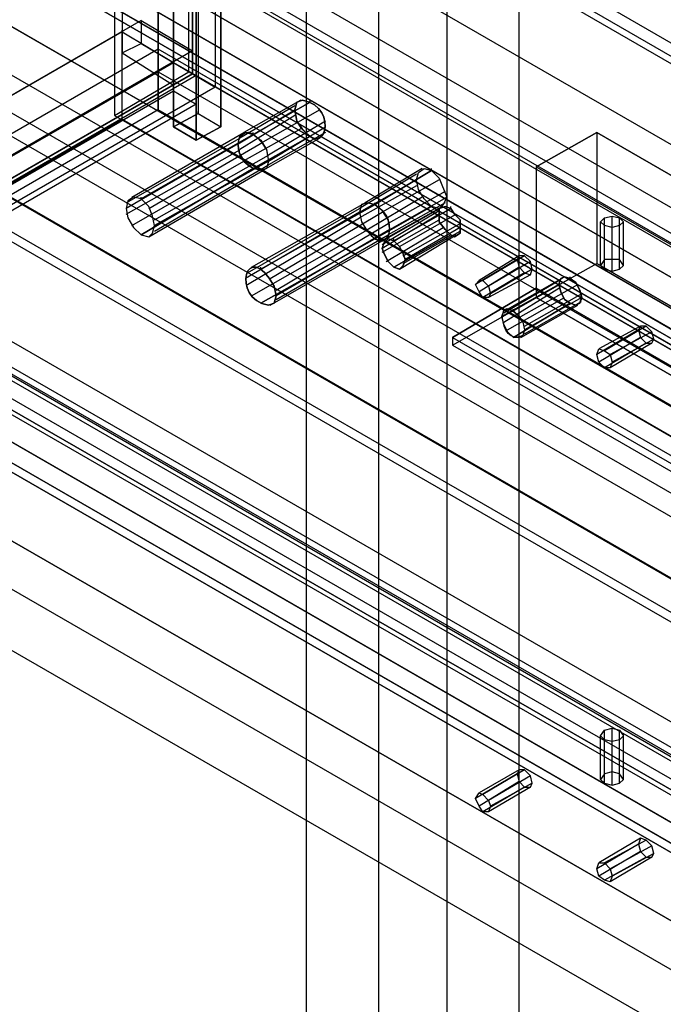
# Model space of a CAD drawing. Extents: x -138 to 788, y 15 to 1082.
# Drawn here: x 641 to 648, y 543 to 554 of the extents above; entities that cross this region are included whole.
import ezdxf

# ---------------------------------------------------------------- set-up
doc = ezdxf.new("R2010")
doc.units = 0
doc.layers.add('EBENE_1', color=160, linetype='Continuous')

msp = doc.modelspace()

# ---------------------------------------------------------------- linework, layer by layer
at = {"layer": 'EBENE_1', "color": 7}
for p, q in [((642.832, 581.239), (642.832, 553.638)), ((642.261, 553.977), (642.832, 553.638)), ((642.832, 553.638), (625.179, 543.436)), ((643.51, 552.961), (644.145, 553.321)), ((643.679, 552.664), (644.314, 553.045)), ((643.51, 552.961), (642.261, 552.241)), ((643.51, 552.58), (644.145, 552.94)), ((646.664, 552.601), (647.341, 552.982)), ((643.34, 552.855), (642.092, 552.135)), ((643.51, 552.58), (642.261, 551.839)), ((646.664, 552.601), (646.664, 551.14)), ((644.864, 552.178), (645.499, 552.559)), ((645.034, 551.902), (645.669, 552.262)), ((644.865, 552.177), (643.594, 551.458)), ((644.864, 551.797), (645.499, 552.156)), ((645.711, 552.135), (645.076, 551.775)), ((644.695, 552.093), (643.425, 551.352)), ((645.817, 551.923), (645.203, 551.564)), ((645.711, 551.839), (645.076, 551.479)), ((644.865, 551.796), (643.594, 551.077)), ((647.045, 551.352), (646.41, 550.992)), ((645.732, 550.696), (646.664, 551.246)), ((647.045, 551.077), (646.41, 550.696)), ((647.172, 551.14), (646.536, 550.78)), ((645.732, 550.696), (645.732, 550.611))]:
    msp.add_line(p, q, dxfattribs=at)
at = {"layer": 'EBENE_1', "color": 251}
for p, q in [((642.621, 580.858), (642.621, 553.765)), ((642.451, 553.236), (642.451, 563.946)), ((642.049, 554.104), (642.049, 554.125)), ((642.049, 554.104), (642.049, 554.125)), ((642.451, 553.913), (642.451, 553.934)), ((642.451, 553.913), (642.451, 553.934)), ((642.451, 553.913), (642.451, 553.934)), ((642.621, 553.765), (642.621, 553.786)), ((642.621, 553.765), (642.621, 553.786)), ((625.391, 543.817), (642.621, 553.765)), ((642.451, 553.659), (642.451, 553.68)), ((642.79, 553.66), (642.79, 553.681)), ((642.875, 553.617), (625.645, 543.669)), ((642.832, 553.638), (642.832, 553.659)), ((642.875, 553.617), (642.875, 553.638)), ((642.621, 553.447), (642.621, 553.469)), ((643.087, 553.49), (643.087, 553.511)), ((625.391, 543.499), (642.621, 553.447)), ((644.039, 553.342), (643.404, 552.982)), ((644.145, 553.321), (644.145, 553.342)), ((642.875, 553.299), (625.645, 543.351)), ((642.451, 553.236), (642.451, 553.257)), ((642.451, 553.236), (642.451, 553.257)), ((642.875, 553.299), (642.875, 553.321)), ((643.975, 553.279), (643.362, 552.919)), ((644.145, 553.321), (643.51, 552.961)), ((644.251, 553.236), (643.616, 552.876)), ((641.965, 553.173), (641.965, 553.194)), ((642.049, 553.13), (642.049, 553.151)), ((642.621, 553.045), (642.896, 553.193)), ((642.896, 553.194), (642.896, 553.215)), ((643.975, 553.173), (643.362, 552.792)), ((642.621, 553.046), (642.621, 553.067)), ((643.15, 553.046), (643.15, 553.067)), ((644.039, 553.024), (643.404, 552.665)), ((644.314, 553.109), (643.679, 552.728)), ((642.092, 552.199), (643.361, 552.918)), ((642.155, 552.262), (643.404, 552.982)), ((642.261, 552.241), (643.51, 552.961)), ((642.875, 552.897), (642.875, 552.919)), ((643.51, 552.961), (643.51, 552.982)), ((643.51, 552.961), (643.51, 552.982)), ((644.145, 552.94), (643.51, 552.58)), ((644.251, 552.919), (643.616, 552.559)), ((644.314, 552.982), (643.679, 552.622)), ((642.092, 552.072), (643.361, 552.791)), ((642.345, 552.135), (643.616, 552.876)), ((642.409, 552.008), (643.679, 552.728)), ((642.155, 551.945), (643.404, 552.664)), ((642.261, 551.839), (643.51, 552.58)), ((642.409, 551.881), (643.679, 552.622)), ((645.394, 552.58), (644.759, 552.199)), ((645.499, 552.559), (645.499, 552.58)), ((642.345, 551.818), (643.616, 552.558)), ((645.33, 552.516), (644.695, 552.135)), ((645.499, 552.559), (644.865, 552.178)), ((645.33, 552.389), (644.695, 552.03)), ((645.584, 552.453), (644.949, 552.093)), ((642.261, 552.241), (642.261, 552.262)), ((645.394, 552.262), (644.759, 551.882)), ((645.648, 552.326), (645.013, 551.966)), ((643.446, 551.416), (644.695, 552.135)), ((643.489, 551.479), (644.758, 552.199)), ((643.594, 551.458), (644.864, 552.178)), ((644.864, 552.178), (644.864, 552.199)), ((644.865, 552.178), (644.865, 552.199)), ((645.499, 552.157), (644.865, 551.797)), ((645.584, 552.135), (644.949, 551.776)), ((644.991, 551.796), (645.626, 552.156)), ((645.648, 552.199), (645.013, 551.839)), ((645.076, 551.775), (645.711, 552.135)), ((645.711, 552.135), (645.711, 552.156)), ((643.446, 551.288), (644.695, 552.029)), ((643.7, 551.352), (644.949, 552.093)), ((644.949, 551.733), (645.584, 552.114)), ((645.139, 551.712), (645.774, 552.072)), ((643.764, 551.225), (645.013, 551.966)), ((644.949, 551.648), (645.584, 552.008)), ((644.991, 551.542), (645.626, 551.923)), ((645.182, 551.606), (645.817, 551.966)), ((643.489, 551.161), (644.758, 551.881)), ((643.764, 551.119), (645.013, 551.839)), ((645.076, 551.479), (645.711, 551.839)), ((645.139, 551.458), (645.774, 551.839)), ((645.182, 551.521), (645.817, 551.881)), ((643.594, 551.077), (644.864, 551.797)), ((643.7, 551.056), (644.949, 551.775)), ((645.076, 551.775), (645.076, 551.796)), ((643.594, 551.458), (643.594, 551.479)), ((646.346, 551.013), (646.981, 551.373)), ((647.044, 551.352), (647.044, 551.373)), ((646.304, 550.971), (646.917, 551.331)), ((646.409, 550.992), (647.045, 551.352)), ((646.494, 550.929), (647.129, 551.288)), ((646.304, 550.865), (646.917, 551.246)), ((646.536, 550.823), (647.171, 551.183)), ((646.346, 550.78), (646.981, 551.14)), ((646.409, 550.696), (647.045, 551.077)), ((646.494, 550.696), (647.129, 551.056)), ((646.536, 550.738), (647.171, 551.098)), ((646.409, 550.992), (646.409, 551.013))]:
    msp.add_line(p, q, dxfattribs=at)
at = {"layer": 'EBENE_1', "color": 3}
for p, q in [((642.832, 553.638), (642.832, 553.892)), ((642.049, 553.871), (642.621, 553.511)), ((642.621, 553.765), (642.621, 553.447)), ((642.832, 553.638), (642.621, 553.511)), ((642.875, 553.617), (642.875, 553.299)), ((642.875, 552.897), (643.15, 553.045))]:
    msp.add_line(p, q, dxfattribs=at)
at = {"layer": 'EBENE_1', "color": 251}
for points in [[(644.102, 502.457), (644.102, 561.914), (644.907, 561.448), (644.907, 501.991), (684.615, 524.915), (684.615, 584.372), (644.907, 561.448)], [(641.964, 582.319), (641.964, 553.172), (642.79, 553.659)], [(642.896, 581.853), (642.896, 553.193), (643.15, 553.045)], [(643.15, 581.705), (643.15, 553.045), (642.875, 552.897)], [(642.832, 553.638), (642.832, 581.239), (643.087, 581.091), (643.087, 553.49)], [(649.902, 550.019), (665.798, 559.205), (665.798, 558.951), (649.902, 549.786), (626.555, 563.269), (642.451, 572.434), (665.798, 558.951)], [(649.902, 544.282), (665.798, 553.468), (665.798, 553.236), (649.902, 544.049), (626.555, 557.533), (642.451, 566.698), (665.798, 553.236)], [(735.394, 503.388), (735.394, 503.473), (628.566, 565.153)], [(737.828, 504.785), (735.394, 503.388), (628.566, 565.068)], [(642.451, 563.946), (642.451, 553.236), (642.451, 553.913)], [(626.555, 563.502), (627.741, 563.502), (650.283, 550.484), (650.283, 553.892)], [(626.555, 563.502), (649.902, 550.019), (649.902, 549.786)], [(646.473, 501.97), (646.473, 561.47), (645.669, 561.004)], [(649.69, 547.817), (650.283, 548.156), (627.741, 561.173), (627.741, 557.765)], [(659.131, 554.167), (659.131, 494.668), (658.326, 494.202), (658.326, 553.701), (645.669, 561.004), (645.669, 501.504), (658.326, 494.202)], [(737.913, 504.933), (737.913, 496.192), (628.566, 559.332)], [(735.817, 496.932), (735.902, 496.975), (629.074, 558.654)], [(735.817, 494.985), (735.817, 496.932), (628.989, 558.591)], [(735.902, 495.133), (737.828, 496.234), (631, 557.914)], [(626.555, 557.765), (627.741, 557.765), (650.283, 544.748), (650.283, 548.156)], [(626.555, 557.765), (649.902, 544.282), (649.902, 544.049)], [(735.902, 496.975), (735.902, 495.133), (629.074, 556.792)], [(737.913, 496.192), (735.817, 494.985), (628.989, 556.665)], [(642.451, 553.913), (642.451, 553.236), (627.741, 544.727), (627.741, 555.437)], [(649.69, 542.081), (650.283, 542.42), (627.741, 555.437), (627.741, 544.727)], [(642.049, 554.104), (624.798, 544.155), (624.798, 543.182)], [(642.049, 554.104), (642.621, 553.765), (625.391, 543.817)], [(642.049, 553.13), (642.049, 554.104), (642.621, 553.765)], [(642.451, 553.913), (626.555, 544.727), (626.555, 544.494)], [(665.798, 540.43), (642.451, 553.913), (642.451, 553.659)], [(642.621, 553.765), (642.621, 553.447), (642.875, 553.299), (642.875, 553.617), (666.264, 540.113)], [(625.179, 543.436), (642.832, 553.638), (643.087, 553.49), (625.434, 543.287)], [(649.902, 531.244), (665.798, 540.43), (665.798, 540.197), (649.902, 531.011), (626.555, 544.494), (642.451, 553.659), (665.798, 540.197)], [(665.608, 540.557), (665.015, 540.218), (642.451, 553.236)], [(641.964, 553.172), (666.264, 539.139), (667.111, 539.626)]]:
    msp.add_lwpolyline(points, dxfattribs=at)
for points in [[(667.111, 539.626), (642.79, 553.659), (642.79, 582.806), (667.111, 568.772)], [(642.621, 553.045), (642.621, 581.684), (642.875, 581.557), (642.875, 552.897)], [(624.798, 544.155), (624.798, 571.249), (642.049, 581.197), (642.049, 554.104)], [(626.555, 563.502), (649.69, 550.145), (649.69, 553.553), (626.555, 566.909)], [(642.451, 553.913), (626.555, 544.727), (626.555, 555.437), (642.451, 564.623)], [(665.608, 540.557), (642.451, 553.913), (642.451, 564.623), (665.608, 551.267)], [(735.733, 503.431), (656.316, 457.584), (554.44, 516.385), (633.879, 562.232)], [(626.555, 557.765), (649.69, 544.409), (649.69, 547.817), (626.555, 561.173)], [(626.555, 544.727), (649.69, 531.371), (649.69, 542.081), (626.555, 555.437)], [(649.034, 529.191), (624.799, 543.182), (642.049, 553.13), (666.264, 539.139)], [(643.34, 552.855), (643.361, 552.939), (643.425, 552.982), (643.51, 552.961), (643.594, 552.897), (643.658, 552.791), (643.679, 552.664), (643.658, 552.58), (643.594, 552.558), (643.51, 552.58), (643.425, 552.643), (643.361, 552.749)], [(645.33, 552.453), (645.351, 552.537), (645.415, 552.58), (645.499, 552.558), (645.584, 552.474), (645.669, 552.262), (645.626, 552.177), (645.584, 552.135), (645.499, 552.156), (645.415, 552.241), (645.351, 552.347)], [(642.409, 551.945), (642.388, 552.05), (642.345, 552.156), (642.261, 552.241), (642.176, 552.262), (642.113, 552.22), (642.092, 552.135), (642.113, 552.029), (642.176, 551.924), (642.261, 551.839), (642.345, 551.818), (642.388, 551.86)], [(645.034, 551.902), (645.013, 552.008), (644.949, 552.114), (644.865, 552.178), (644.78, 552.199), (644.716, 552.178), (644.695, 552.093), (644.716, 551.987), (644.78, 551.881), (644.865, 551.797), (644.949, 551.775), (645.013, 551.818)], [(645.817, 551.924), (645.817, 552.008), (645.753, 552.072), (645.711, 552.135), (645.648, 552.156), (645.584, 552.135), (645.584, 551.987), (645.648, 551.902), (645.711, 551.839), (645.753, 551.818), (645.817, 551.86)], [(645.203, 551.564), (645.182, 551.627), (645.139, 551.712), (645.076, 551.775), (645.013, 551.797), (644.97, 551.754), (644.949, 551.691), (644.97, 551.627), (645.013, 551.543), (645.076, 551.479), (645.139, 551.458), (645.182, 551.5)], [(647.171, 551.14), (647.15, 551.225), (647.108, 551.31), (647.045, 551.352), (646.981, 551.373), (646.939, 551.352), (646.917, 551.289), (646.939, 551.204), (646.981, 551.119), (647.045, 551.077), (647.108, 551.056), (647.15, 551.077)]]:
    msp.add_lwpolyline(points, close=True, dxfattribs=at)
at = {"layer": 'EBENE_1', "color": 3}
for points in [[(642.896, 553.193), (643.15, 553.045), (643.15, 581.705), (642.896, 581.853), (642.896, 553.193), (642.621, 553.045)], [(642.049, 581.451), (642.621, 581.112), (642.621, 553.511)], [(642.261, 554.231), (642.832, 553.892), (625.179, 543.69)], [(625.645, 543.351), (625.391, 543.499), (642.621, 553.447), (642.875, 553.299), (625.645, 543.351), (625.645, 543.668)], [(647.426, 551.564), (647.383, 551.5), (647.383, 551.987), (647.426, 552.029)], [(647.51, 551.564), (647.426, 551.564), (647.426, 552.029), (647.51, 552.05)], [(647.595, 551.564), (647.51, 551.564), (647.51, 552.05), (647.595, 552.029)], [(647.637, 551.5), (647.595, 551.564), (647.595, 552.029), (647.637, 551.987)], [(647.383, 551.5), (647.426, 551.458), (647.426, 551.945), (647.383, 551.987)], [(647.426, 551.458), (647.51, 551.437), (647.51, 551.923), (647.426, 551.945)], [(647.51, 551.437), (647.595, 551.458), (647.595, 551.945), (647.51, 551.923)], [(647.595, 551.458), (647.637, 551.5), (647.637, 551.987), (647.595, 551.945)], [(646.473, 551.606), (646.452, 551.564), (645.986, 551.288), (646.029, 551.331)], [(646.536, 551.606), (646.473, 551.606), (646.029, 551.331), (646.071, 551.331)], [(646.6, 551.542), (646.536, 551.606), (646.071, 551.331), (646.134, 551.267)], [(646.452, 551.564), (646.473, 551.479), (646.029, 551.204), (645.986, 551.288)], [(646.473, 551.479), (646.536, 551.415), (646.071, 551.14), (646.029, 551.204)], [(646.621, 551.458), (646.6, 551.542), (646.134, 551.267), (646.155, 551.183)], [(646.536, 551.415), (646.6, 551.394), (646.134, 551.14), (646.071, 551.14)], [(646.6, 551.394), (646.621, 551.458), (646.155, 551.183), (646.134, 551.14)], [(647.828, 550.823), (647.807, 550.78), (647.341, 550.505), (647.362, 550.569)], [(647.891, 550.823), (647.828, 550.823), (647.362, 550.569), (647.426, 550.548)], [(647.955, 550.759), (647.891, 550.823), (647.426, 550.548), (647.489, 550.505)], [(647.807, 550.78), (647.828, 550.696), (647.362, 550.421), (647.341, 550.505)], [(647.976, 550.675), (647.955, 550.759), (647.489, 550.505), (647.51, 550.421)], [(647.828, 550.696), (647.891, 550.632), (647.426, 550.357), (647.362, 550.421)], [(647.891, 550.632), (647.955, 550.632), (647.489, 550.357), (647.426, 550.357)], [(647.955, 550.632), (647.976, 550.675), (647.51, 550.421), (647.489, 550.357)], [(647.426, 545.827), (647.383, 545.764), (647.383, 546.251), (647.426, 546.314)], [(647.51, 545.849), (647.426, 545.827), (647.426, 546.314), (647.51, 546.335)], [(647.595, 545.827), (647.51, 545.849), (647.51, 546.335), (647.595, 546.314)], [(647.637, 545.764), (647.595, 545.827), (647.595, 546.314), (647.637, 546.251)], [(647.383, 545.764), (647.426, 545.722), (647.426, 546.208), (647.383, 546.251)], [(647.426, 545.722), (647.51, 545.7), (647.51, 546.187), (647.426, 546.208)], [(647.51, 545.7), (647.595, 545.722), (647.595, 546.208), (647.51, 546.187)], [(647.595, 545.722), (647.637, 545.764), (647.637, 546.251), (647.595, 546.208)], [(646.473, 545.87), (646.452, 545.827), (645.986, 545.552), (646.029, 545.616)], [(646.536, 545.87), (646.473, 545.87), (646.029, 545.616), (646.071, 545.595)], [(646.6, 545.806), (646.536, 545.87), (646.071, 545.595), (646.134, 545.531)], [(646.452, 545.827), (646.473, 545.743), (646.029, 545.468), (645.986, 545.552)], [(646.621, 545.722), (646.6, 545.806), (646.134, 545.531), (646.155, 545.468)], [(646.473, 545.743), (646.536, 545.679), (646.071, 545.404), (646.029, 545.468)], [(646.536, 545.679), (646.6, 545.679), (646.134, 545.404), (646.071, 545.404)], [(646.6, 545.679), (646.621, 545.722), (646.155, 545.468), (646.134, 545.404)], [(647.828, 545.108), (647.807, 545.044), (647.341, 544.769), (647.362, 544.833)], [(647.891, 545.087), (647.828, 545.108), (647.362, 544.833), (647.426, 544.833)], [(647.807, 545.044), (647.828, 544.96), (647.362, 544.684), (647.341, 544.769)], [(647.955, 545.023), (647.891, 545.087), (647.426, 544.833), (647.489, 544.769)], [(647.976, 544.938), (647.955, 545.023), (647.489, 544.769), (647.51, 544.684)], [(647.828, 544.96), (647.891, 544.896), (647.426, 544.642), (647.362, 544.684)], [(647.891, 544.896), (647.955, 544.896), (647.489, 544.621), (647.426, 544.642)], [(647.955, 544.896), (647.976, 544.938), (647.51, 544.684), (647.489, 544.621)]]:
    msp.add_lwpolyline(points, dxfattribs=at)
at = {"layer": 'EBENE_1', "color": 7}
for points in [[(642.621, 553.045), (642.875, 552.897), (642.875, 581.557), (642.621, 581.684)], [(632.82, 561.703), (632.82, 558.782), (654.686, 546.166), (654.686, 549.087)], [(625.645, 543.668), (625.391, 543.817), (642.621, 553.765), (642.875, 553.617)], [(643.34, 552.855), (643.361, 552.94), (643.425, 552.982), (643.51, 552.961), (643.594, 552.897), (643.658, 552.792), (643.679, 552.664), (643.658, 552.58), (643.594, 552.559), (643.51, 552.58), (643.425, 552.643), (643.361, 552.749)], [(645.034, 551.902), (645.013, 552.008), (644.949, 552.114), (644.865, 552.177), (644.78, 552.199), (644.716, 552.177), (644.695, 552.093), (644.716, 551.987), (644.78, 551.881), (644.865, 551.796), (644.949, 551.775), (645.013, 551.818)], [(645.584, 552.072), (645.584, 552.135), (645.648, 552.156), (645.711, 552.135), (645.753, 552.072), (645.817, 552.008), (645.817, 551.86), (645.753, 551.818), (645.711, 551.839), (645.648, 551.902), (645.584, 551.987)], [(646.917, 551.288), (646.939, 551.352), (646.981, 551.373), (647.045, 551.352), (647.108, 551.31), (647.15, 551.225), (647.172, 551.14), (647.15, 551.077), (647.108, 551.056), (647.045, 551.077), (646.981, 551.119), (646.939, 551.204)]]:
    msp.add_lwpolyline(points, close=True, dxfattribs=at)
for points in [[(642.049, 581.451), (642.049, 553.871), (642.261, 553.977)], [(630.768, 562.189), (649.69, 551.267), (649.69, 549.807)], [(649.034, 550.865), (630.09, 561.808), (630.09, 560.348), (649.034, 549.426), (630.09, 560.348)], [(630.09, 561.808), (649.034, 550.865), (649.69, 551.267)], [(631.699, 561.364), (650.622, 550.442), (650.622, 550.336)], [(631.699, 561.258), (650.622, 550.336), (649.69, 549.807)], [(649.69, 549.913), (630.768, 560.835), (630.768, 560.729), (649.69, 549.807), (630.768, 560.729)], [(630.768, 560.835), (649.69, 549.913), (650.622, 550.442)], [(630.768, 560.729), (649.69, 549.807), (649.034, 549.426)], [(651.32, 547.14), (629.455, 559.755), (629.455, 556.856)], [(629.222, 559.628), (628.968, 559.48), (631.233, 558.168), (628.968, 556.855), (629.222, 556.707), (629.455, 556.855), (651.32, 544.219), (654.686, 546.166)], [(630.768, 556.453), (649.69, 545.531), (649.69, 544.071)], [(649.034, 545.15), (630.09, 556.072), (630.09, 554.612), (649.034, 543.69), (630.09, 554.612)], [(630.09, 556.072), (649.034, 545.15), (649.69, 545.531)], [(631.699, 555.628), (650.622, 544.706), (650.622, 544.6)], [(631.699, 555.543), (650.622, 544.6), (649.69, 544.071)], [(649.69, 544.176), (630.768, 555.098), (630.768, 554.993), (649.69, 544.071), (630.768, 554.993)], [(630.768, 555.098), (649.69, 544.176), (650.622, 544.706)], [(630.768, 554.993), (649.69, 544.071), (649.034, 543.69)], [(642.261, 554.231), (624.587, 544.028), (624.587, 543.774)], [(642.261, 554.231), (642.261, 553.977), (642.832, 553.638)], [(647.341, 552.982), (646.664, 552.601), (646.664, 551.14), (647.341, 551.521)], [(666.264, 542.06), (647.341, 552.982), (647.341, 551.521), (666.264, 540.599), (647.341, 551.521)], [(647.341, 552.982), (666.264, 542.06), (665.608, 541.679)], [(643.679, 552.664), (642.409, 551.945), (642.388, 552.05), (642.345, 552.156), (642.261, 552.241), (642.176, 552.262), (642.113, 552.22), (642.092, 552.135), (642.113, 552.029), (642.176, 551.923), (642.261, 551.839), (642.345, 551.818), (642.388, 551.86), (642.409, 551.945)], [(644.695, 552.093), (645.33, 552.453), (645.351, 552.537), (645.415, 552.58), (645.499, 552.559), (645.584, 552.474), (645.669, 552.262), (645.626, 552.178), (645.584, 552.135), (645.499, 552.156), (645.415, 552.241), (645.351, 552.347), (645.33, 552.453)], [(646.664, 552.601), (665.608, 541.679), (665.608, 540.218)], [(645.584, 552.072), (644.949, 551.69), (644.97, 551.754), (645.013, 551.796), (645.076, 551.775), (645.139, 551.712), (645.182, 551.627), (645.203, 551.564), (645.182, 551.5), (645.139, 551.458), (645.076, 551.479), (645.013, 551.542), (644.97, 551.627), (644.949, 551.69)], [(646.917, 551.288), (646.283, 550.929), (646.304, 550.992), (646.346, 551.013), (646.41, 550.992), (646.473, 550.929), (646.515, 550.865), (646.536, 550.78), (646.515, 550.717), (646.473, 550.696), (646.41, 550.696), (646.346, 550.759), (646.304, 550.844), (646.283, 550.929)], [(646.664, 551.246), (645.732, 550.696), (645.732, 550.611), (646.664, 551.14)], [(665.608, 540.303), (646.664, 551.246), (646.664, 551.14), (665.608, 540.218), (646.664, 551.14)], [(646.664, 551.246), (665.608, 540.303), (664.676, 539.774)], [(646.664, 551.14), (665.608, 540.218), (666.264, 540.599)], [(645.732, 550.696), (664.676, 539.774), (664.676, 539.668)], [(645.732, 550.611), (664.676, 539.668), (665.608, 540.218)]]:
    msp.add_lwpolyline(points, dxfattribs=at)
at = {"layer": 'EBENE_1', "color": 251}
for points, knots in [([(573.237, 514.988), (573.237, 514.988), (571.966, 514.268), (571.966, 514.268), (571.966, 514.268), (571.966, 618.069), (571.966, 618.069), (571.993, 619.151), (572.698, 620.446), (573.66, 620.969), (573.66, 620.969), (647.447, 663.578), (647.447, 663.578), (647.447, 663.578), (647.447, 662.138), (647.447, 662.138)], [0, 0, 0, 0, 1, 1, 1, 2, 2, 2, 3, 3, 3, 4, 4, 4, 5, 5, 5, 5]), ([(574.485, 512.807), (574.485, 512.807), (575.755, 513.527), (575.755, 513.527), (575.755, 513.527), (575.755, 617.329), (575.755, 617.329), (575.781, 617.656), (575.911, 617.882), (576.179, 618.069), (576.179, 618.069), (649.987, 660.678), (649.987, 660.678), (649.987, 660.678), (649.987, 662.138), (649.987, 662.138)], [0, 0, 0, 0, 1, 1, 1, 2, 2, 2, 3, 3, 3, 4, 4, 4, 5, 5, 5, 5]), ([(652.738, 571.1), (652.738, 571.1), (650.156, 570.19), (650.156, 570.19), (634.163, 564.386), (618.461, 556.213), (605.875, 544.621), (605.875, 544.621), (604.309, 543.139), (604.309, 543.139)], [0, 0, 0, 0, 1, 1, 1, 2, 2, 2, 3, 3, 3, 3]), ([(604.309, 541.848), (604.309, 541.848), (605.875, 543.33), (605.875, 543.33), (618.455, 554.905), (634.175, 563.102), (650.156, 568.899), (650.156, 568.899), (652.738, 569.809), (652.738, 569.809)], [0, 0, 0, 0, 1, 1, 1, 2, 2, 2, 3, 3, 3, 3]), ([(643.975, 553.236), (643.975, 553.236), (643.997, 553.32), (643.997, 553.32), (643.997, 553.32), (644.06, 553.342), (644.06, 553.342), (644.484, 553.275), (644.31, 552.586), (643.997, 553.109), (643.997, 553.109), (643.975, 553.236), (643.975, 553.236)], [0, 0, 0, 0, 1, 1, 1, 2, 2, 2, 3, 3, 3, 4, 4, 4, 4]), ([(643.679, 552.664), (643.679, 552.664), (643.658, 552.791), (643.658, 552.791), (643.344, 553.315), (643.17, 552.625), (643.594, 552.558), (643.594, 552.558), (643.658, 552.58), (643.658, 552.58), (643.658, 552.58), (643.679, 552.664), (643.679, 552.664)], [0, 0, 0, 0, 1, 1, 1, 2, 2, 2, 3, 3, 3, 4, 4, 4, 4]), ([(644.695, 552.093), (644.695, 552.093), (644.716, 552.177), (644.716, 552.177), (644.716, 552.177), (644.78, 552.199), (644.78, 552.199), (645.21, 552.126), (645.023, 551.426), (644.716, 551.987), (644.716, 551.987), (644.695, 552.093), (644.695, 552.093)], [0, 0, 0, 0, 1, 1, 1, 2, 2, 2, 3, 3, 3, 4, 4, 4, 4]), ([(643.764, 551.161), (643.764, 551.161), (643.742, 551.267), (643.742, 551.267), (643.436, 551.828), (643.249, 551.128), (643.679, 551.056), (643.679, 551.056), (643.742, 551.077), (643.742, 551.077), (643.742, 551.077), (643.764, 551.161), (643.764, 551.161)], [0, 0, 0, 0, 1, 1, 1, 2, 2, 2, 3, 3, 3, 4, 4, 4, 4]), ([(646.536, 550.781), (646.536, 550.781), (646.515, 550.865), (646.515, 550.865), (646.191, 551.335), (646.239, 550.563), (646.515, 550.717), (646.515, 550.717), (646.536, 550.781), (646.536, 550.781)], [0, 0, 0, 0, 1, 1, 1, 2, 2, 2, 3, 3, 3, 3])]:
    msp.add_open_spline(points, degree=3, knots=knots, dxfattribs=at)
at = {"layer": 'EBENE_1', "color": 7}
for points, knots in [([(643.34, 552.855), (643.34, 552.855), (643.975, 553.236), (643.975, 553.236), (643.975, 553.236), (643.996, 553.321), (643.996, 553.321), (643.996, 553.321), (644.06, 553.342), (644.06, 553.342), (644.484, 553.275), (644.31, 552.586), (643.996, 553.109), (643.996, 553.109), (643.975, 553.236), (643.975, 553.236)], [0, 0, 0, 0, 1, 1, 1, 2, 2, 2, 3, 3, 3, 4, 4, 4, 5, 5, 5, 5]), ([(643.679, 552.664), (643.679, 552.664), (643.658, 552.791), (643.658, 552.791), (643.344, 553.315), (643.17, 552.625), (643.594, 552.558), (643.594, 552.558), (643.658, 552.58), (643.658, 552.58), (643.658, 552.58), (643.679, 552.664), (643.679, 552.664)], [0, 0, 0, 0, 1, 1, 1, 2, 2, 2, 3, 3, 3, 4, 4, 4, 4]), ([(644.695, 552.093), (644.695, 552.093), (644.716, 552.178), (644.716, 552.178), (644.716, 552.178), (644.78, 552.199), (644.78, 552.199), (645.21, 552.126), (645.023, 551.427), (644.716, 551.987), (644.716, 551.987), (644.695, 552.093), (644.695, 552.093)], [0, 0, 0, 0, 1, 1, 1, 2, 2, 2, 3, 3, 3, 4, 4, 4, 4]), ([(645.034, 551.902), (645.034, 551.902), (643.764, 551.161), (643.764, 551.161), (643.764, 551.161), (643.742, 551.267), (643.742, 551.267), (643.436, 551.828), (643.249, 551.128), (643.679, 551.056), (643.679, 551.056), (643.742, 551.077), (643.742, 551.077), (643.742, 551.077), (643.764, 551.161), (643.764, 551.161)], [0, 0, 0, 0, 1, 1, 1, 2, 2, 2, 3, 3, 3, 4, 4, 4, 5, 5, 5, 5])]:
    msp.add_open_spline(points, degree=3, knots=knots, dxfattribs=at)

doc.saveas('drawing.dxf')
